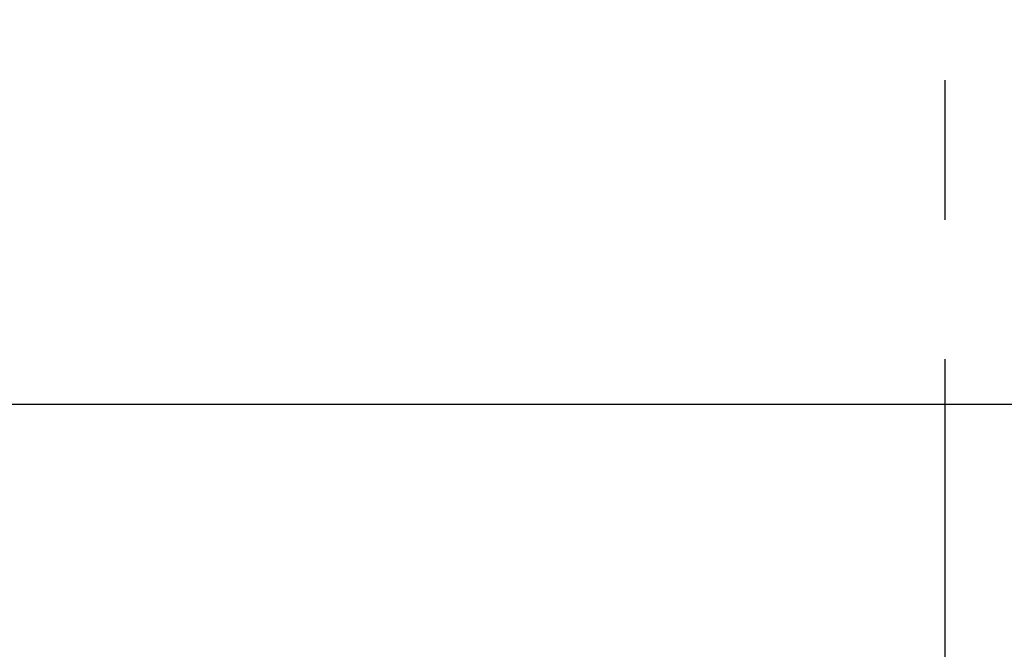
# Model space of a CAD drawing. Units: millimetres. Extents: x 0 to 1050, y 0 to 1485.
# Drawn here: x 747 to 755, y 333 to 338 of the extents above; entities that cross this region are included whole.
import ezdxf

# ---------------------------------------------------------------- set-up
doc = ezdxf.new("R2010")
doc.units = ezdxf.units.MM
doc.linetypes.add('DASH_CENTER', pattern=[14, 11, -1, 1, -1])
doc.layers.add('1', color=7, linetype='Continuous')
doc.styles.add('CONVERTER_12', font='txt.shx', dxfattribs={"width": 0.9})
doc.dimstyles.new('ME10_DIM_24', dxfattribs={"dimtxt": 17.5, "dimasz": 17.5, "dimexe": 5, "dimexo": 0, "dimgap": 5, "dimtad": 1, "dimdsep": 46, "dimtxsty": 'CONVERTER_12', "dimsah": 1, "dimcen": 0.09, "dimclrd": 2, "dimclre": 2, "dimclrt": 7, "dimadec": 0, "dimazin": 0, "dimtfac": 1, "dimtdec": 4, "dimtix": 1, "dimtmove": 0, "dimatfit": 3, "dimfxl": 1, "dimtolj": 1, "dimtzin": 0, "dimarcsym": 0})

# ---------------------------------------------------------------- blocks, each defined once
blk = doc.blocks.new('K161-0', base_point=(212.2992, 376.0212))
at = {"layer": '1', "color": 7, "linetype": 'Continuous'}
blk.add_line((741.1438, 335.0212), (766.2308, 335.0212), dxfattribs=at)
blk = doc.blocks.new('*D63')
at = {"layer": '1', "color": 2, "linetype": 'Continuous'}
for p, q in [((581.0938, 298.4568), (581.0938, 460.082)), ((754.0938, 447.5367), (754.0938, 460.082)), ((581.0938, 455.082), (754.0938, 455.082))]:
    blk.add_line(p, q, dxfattribs=at)
at = {"layer": '1', "color": 2}
for points in [[(598.5938, 457.3859), (598.5938, 452.7781), (581.0938, 455.082)], [(736.5938, 452.7781), (736.5938, 457.3859), (754.0938, 455.082)]]:
    blk.add_solid(points, dxfattribs=at)
at = {"layer": '1', "color": 7, "insert": (646.2968, 460.082), "char_height": 17.5, "attachment_point": 7, "rotation": 0.00014, "line_spacing_factor": 0.60024, "style": 'CONVERTER_12'}
blk.add_mtext('173', dxfattribs=at)

msp = doc.modelspace()

# ---------------------------------------------------------------- linework, layer by layer
at = {"layer": '1', "color": 2, "linetype": 'DASH_CENTER'}
msp.add_line((754.0938, 324.3425), (754.0938, 343.397), dxfattribs=at)

# ---------------------------------------------------------------- block references
msp.add_blockref('K161-0', (212.2992, 376.0212))

# ---------------------------------------------------------------- dimensions: what is measured, and where the dimension line sits
at = {"layer": '1'}
dim = msp.add_linear_dim(base=(581.0938, 455.082), p1=(754.0938, 447.5367), p2=(581.0938, 298.4568), dimstyle='ME10_DIM_24', dxfattribs=at)
dim.commit()
dim.dimension.update_dxf_attribs({"geometry": '*D63', "text_midpoint": (664.6718, 468.832), "text_rotation": 0.00014})

doc.saveas('drawing.dxf')
